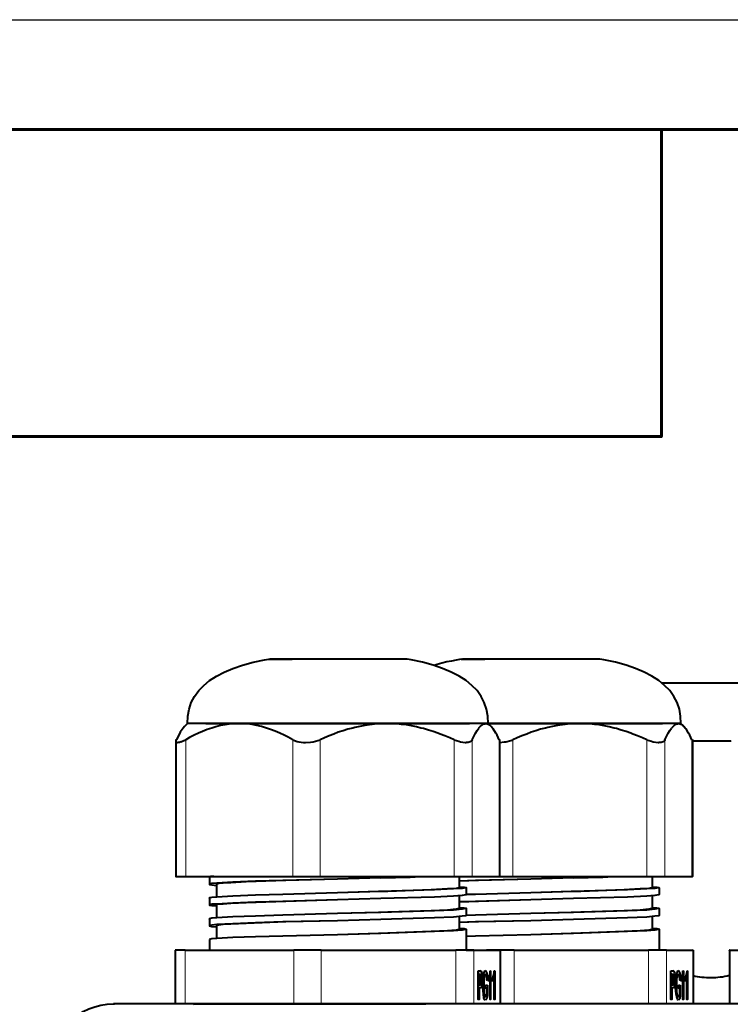
# Model space of a CAD drawing. Units: millimetres. Extents: x -558 to 2097, y -1023 to -726.
# Drawn here: x -23 to 9, y -771 to -726 of the extents above; entities that cross this region are included whole.
import ezdxf
from ezdxf.enums import TextEntityAlignment as Align

# ---------------------------------------------------------------- set-up
doc = ezdxf.new("R2010")
doc.units = ezdxf.units.MM
doc.styles.add('ПСП', font='isocpeur.ttf', dxfattribs={"width": 0.9, "oblique": 15})

# ---------------------------------------------------------------- blocks, each defined once
blk = doc.blocks.new('*U3')
at = {"color": 7}
blk.add_line((0, 297), (210, 297), dxfattribs=at)
at = {"lineweight": 60}
blk.add_line((20, 292), (205, 292), dxfattribs=at)
at = {"color": 7, "lineweight": 60}
blk.add_lwpolyline([(20, 278), (90, 278), (90, 292), (20, 292)], close=True, dxfattribs=at)
at = {"style": 'ПСП', "oblique": 15, "width": 0.9}
blk.add_attdef('А3', text='', height=3.5, rotation=180, dxfattribs=at).set_placement((55, 285), align=Align.MIDDLE_CENTER)

msp = doc.modelspace()

# ---------------------------------------------------------------- linework, layer by layer
at = {"color": 7, "linetype": 'Continuous', "lineweight": 40, "true_color": 0x000007}
for points in [[(-15.66, -758.462), (-15.645, -758.12), (-15.585, -757.807), (-15.481, -757.494), (-15.332, -757.226), (-15.139, -756.958), (-14.915, -756.72), (-14.647, -756.497), (-14.335, -756.303), (-13.977, -756.11), (-13.59, -755.946), (-13.143, -755.797), (-12.667, -755.663), (-12.146, -755.559), (-11.967, -755.529)], [(-11.967, -755.529), (-10.88, -755.529), (-10.88, -755.529)], [(-9.838, -755.529), (-11.908, -755.529), (-11.908, -755.529)], [(-7.768, -755.529), (-10.88, -755.529), (-10.88, -755.529)], [(-6.741, -755.529), (-9.838, -755.529), (-9.838, -755.529)], [(-5.698, -755.529), (-7.768, -755.529), (-7.768, -755.529)], [(-5.639, -755.529), (-6.741, -755.529), (-6.741, -755.529)], [(-1.946, -758.462), (-1.961, -758.12), (-2.02, -757.807), (-2.125, -757.494), (-2.274, -757.226), (-2.452, -756.958), (-2.691, -756.72), (-2.959, -756.497), (-3.271, -756.303), (-3.629, -756.11), (-4.031, -755.946), (-4.462, -755.797), (-4.939, -755.663), (-5.46, -755.559), (-5.639, -755.529)], [(-3.182, -755.529), (-3.405, -755.573), (-3.614, -755.618), (-3.837, -755.648), (-4.06, -755.707), (-4.269, -755.767), (-4.418, -755.812)], [(-3.182, -755.529), (-2.095, -755.529), (-2.095, -755.529)], [(-1.053, -755.529), (-3.122, -755.529), (-3.122, -755.529)], [(1.017, -755.529), (-2.095, -755.529), (-2.095, -755.529)], [(2.059, -755.529), (-1.053, -755.529), (-1.053, -755.529)], [(3.087, -755.529), (1.017, -755.529), (1.017, -755.529)], [(3.146, -755.529), (2.059, -755.529), (2.059, -755.529)], [(6.839, -758.462), (6.824, -758.12), (6.765, -757.807), (6.661, -757.494), (6.512, -757.226), (6.333, -756.958), (6.095, -756.72), (5.827, -756.497), (5.514, -756.303), (5.157, -756.11), (4.769, -755.946), (4.338, -755.797), (3.861, -755.663), (3.325, -755.559), (3.146, -755.529)], [(5.946, -756.601), (10.458, -756.601), (10.458, -756.601)], [(-15.853, -758.671), (-15.987, -758.849), (-16.002, -758.894)], [(-15.794, -758.596), (-15.853, -758.671), (-15.853, -758.671)], [(-15.66, -758.462), (-15.794, -758.596), (-15.794, -758.596)], [(-13.292, -758.462), (-15.66, -758.462), (-15.66, -758.462)], [(-14.543, -758.671), (-14.752, -758.73), (-14.975, -758.82), (-15.154, -758.894)], [(-14.811, -758.462), (-12.741, -758.462), (-12.741, -758.462)], [(-13.933, -758.522), (-14.156, -758.552), (-14.364, -758.611), (-14.543, -758.671)], [(-13.292, -758.462), (-13.531, -758.477), (-13.754, -758.492), (-13.933, -758.522)], [(-6.562, -758.462), (-13.292, -758.462), (-13.292, -758.462)], [(-12.056, -758.671), (-12.28, -758.596), (-12.488, -758.552), (-12.712, -758.507), (-12.935, -758.477), (-13.158, -758.462), (-13.292, -758.462)], [(-12.741, -758.462), (-2.795, -758.462), (-2.795, -758.462)], [(-11.446, -758.894), (-11.654, -758.805), (-11.863, -758.73), (-12.056, -758.671)], [(-8.125, -758.671), (-8.349, -758.715), (-8.557, -758.79), (-8.781, -758.849), (-8.989, -758.939), (-9.198, -759.013), (-9.406, -759.102), (-9.614, -759.192), (-9.614, -759.177)], [(-7.351, -758.522), (-7.574, -758.552), (-7.798, -758.596), (-8.021, -758.641), (-8.125, -758.671)], [(-6.562, -758.462), (-6.785, -758.462), (-7.009, -758.477), (-7.232, -758.507), (-7.351, -758.522)], [(-2.065, -758.462), (-6.562, -758.462), (-6.562, -758.462)], [(-5.013, -758.671), (-5.222, -758.611), (-5.445, -758.566), (-5.669, -758.522), (-5.892, -758.507), (-6.115, -758.477), (-6.339, -758.462), (-6.562, -758.462)], [(-4.239, -758.894), (-4.462, -758.82), (-4.671, -758.76), (-4.894, -758.686), (-5.013, -758.671)], [(-2.676, -759.192), (-2.527, -758.894), (-2.452, -758.775), (-2.378, -758.671)], [(-1.946, -758.462), (-2.065, -758.462), (-2.065, -758.462)], [(-2.065, -758.462), (-2.006, -758.477), (-1.946, -758.492), (-1.886, -758.522), (-1.812, -758.596)], [(-1.946, -758.462), (-1.812, -758.596), (-1.812, -758.596)], [(2.223, -758.462), (-1.946, -758.462), (-1.946, -758.462)], [(-1.946, -758.462), (5.99, -758.462), (5.99, -758.462)], [(-1.752, -758.671), (-1.812, -758.596), (-1.812, -758.596)], [(-1.604, -758.894), (-1.723, -758.7), (-1.752, -758.671)], [(0.66, -758.671), (0.436, -758.715), (0.228, -758.79), (0.005, -758.849), (-0.189, -758.939), (-0.412, -759.013), (-0.621, -759.102), (-0.829, -759.192), (-0.829, -759.177)], [(1.434, -758.522), (1.211, -758.552), (0.987, -758.596), (0.764, -758.641), (0.66, -758.671)], [(2.223, -758.462), (2, -758.462), (1.777, -758.477), (1.553, -758.507), (1.434, -758.522)], [(6.72, -758.462), (2.223, -758.462), (2.223, -758.462)], [(3.787, -758.671), (3.563, -758.611), (3.34, -758.566), (3.117, -758.522), (2.908, -758.507), (2.67, -758.477), (2.447, -758.462), (2.223, -758.462)], [(4.546, -758.894), (4.338, -758.82), (4.114, -758.76), (3.906, -758.686), (3.787, -758.671)], [(6.11, -759.192), (6.259, -758.894), (6.333, -758.775), (6.407, -758.671)], [(6.839, -758.462), (6.72, -758.462), (6.72, -758.462)], [(6.72, -758.462), (6.78, -758.477), (6.839, -758.492), (6.914, -758.522), (6.973, -758.596)], [(6.839, -758.462), (6.973, -758.596), (6.973, -758.596)], [(7.033, -758.671), (6.973, -758.596), (6.973, -758.596)], [(7.182, -758.894), (7.077, -758.7), (7.033, -758.671)], [(-16.002, -758.894), (-16.107, -759.088), (-16.151, -759.192)], [(-15.958, -759.296), (-15.749, -759.192), (-15.734, -759.192)], [(-15.154, -758.894), (-15.347, -758.983), (-15.556, -759.088), (-15.734, -759.192)], [(-10.85, -759.192), (-11.059, -759.073), (-11.252, -758.983), (-11.446, -758.894)], [(-10.85, -759.192), (-10.657, -759.281), (-10.582, -759.296)], [(-9.927, -759.296), (-9.719, -759.236), (-9.614, -759.192)], [(-3.495, -759.192), (-3.703, -759.102), (-3.926, -759.013), (-4.135, -758.939), (-4.239, -758.894)], [(-3.495, -759.192), (-3.286, -759.266), (-3.212, -759.296)], [(-1.455, -759.192), (-1.544, -758.983), (-1.604, -758.894)], [(-1.142, -759.296), (-0.919, -759.236), (-0.829, -759.192)], [(5.276, -759.192), (5.082, -759.102), (4.859, -759.013), (4.65, -758.939), (4.546, -758.894)], [(5.276, -759.192), (5.499, -759.266), (5.574, -759.296)], [(7.331, -759.192), (7.241, -758.983), (7.182, -758.894)], [(7.36, -759.251), (9.117, -759.251), (9.117, -759.251)], [(-16.181, -759.281), (-16.166, -759.296), (-16.166, -759.296)], [(-16.181, -759.281), (-16.181, -765.431), (-16.181, -765.431)], [(-16.166, -759.296), (-16.166, -759.311), (-16.151, -759.326), (-16.121, -759.326), (-16.107, -759.326)], [(-10.582, -759.296), (-10.359, -759.326), (-10.27, -759.326)], [(-10.27, -759.326), (-10.046, -759.311), (-9.927, -759.296)], [(-3.212, -759.296), (-3.003, -759.326), (-2.959, -759.326)], [(-1.425, -759.281), (-1.425, -765.431), (-1.425, -765.431)], [(-1.425, -759.326), (-1.201, -759.296), (-1.142, -759.296)], [(5.574, -759.296), (5.797, -759.326), (5.827, -759.326)], [(7.36, -759.281), (7.36, -765.431), (7.36, -765.431)], [(-16.181, -765.431), (-15.734, -765.431), (-15.734, -765.431)], [(-15.734, -765.431), (-10.85, -765.431), (-10.85, -765.431)], [(-14.454, -765.431), (-14.588, -765.431), (-14.632, -765.446), (-14.647, -765.461), (-14.647, -765.446), (-14.647, -765.461), (-14.647, -765.461)], [(-14.647, -765.461), (-14.647, -765.773), (-14.647, -765.773)], [(-8.81, -765.55), (-11.312, -765.609), (-11.312, -765.609)], [(-8.81, -765.55), (-11.178, -765.609), (-11.178, -765.609)], [(-10.85, -765.431), (-9.614, -765.431), (-9.614, -765.431)], [(-9.614, -765.431), (-3.495, -765.431), (-3.495, -765.431)], [(-6.845, -765.49), (-8.81, -765.55), (-8.81, -765.55)], [(-6.845, -765.49), (-6.622, -765.475), (-6.398, -765.475), (-6.175, -765.475), (-5.951, -765.461), (-5.728, -765.461), (-5.505, -765.461), (-5.281, -765.446), (-5.043, -765.431), (-4.82, -765.431), (-4.641, -765.431)], [(-3.495, -765.431), (-2.676, -765.431), (-2.676, -765.431)], [(-3.271, -765.431), (-3.271, -765.937), (-3.271, -765.937)], [(-2.676, -765.431), (-1.455, -765.431), (-1.455, -765.431)], [(-0.01, -765.55), (-2.527, -765.609), (-2.527, -765.609)], [(-0.01, -765.55), (-2.393, -765.609), (-2.393, -765.609)], [(-1.455, -765.431), (-1.425, -765.431), (-1.425, -765.431)], [(-1.425, -765.431), (-0.829, -765.431), (-0.829, -765.431)], [(-0.829, -765.431), (5.276, -765.431), (5.276, -765.431)], [(1.94, -765.49), (-0.01, -765.55), (-0.01, -765.55)], [(1.94, -765.49), (2.164, -765.475), (2.387, -765.475), (2.61, -765.475), (2.834, -765.461), (3.057, -765.461), (3.28, -765.461), (3.504, -765.446), (3.742, -765.431), (3.965, -765.431), (4.144, -765.431)], [(5.276, -765.431), (6.11, -765.431), (6.11, -765.431)], [(5.529, -765.431), (5.529, -765.937), (5.529, -765.937)], [(6.11, -765.431), (7.331, -765.431), (7.331, -765.431)], [(7.331, -765.431), (7.36, -765.431), (7.36, -765.431)], [(-14.32, -765.729), (-14.543, -765.743), (-14.647, -765.773), (-14.647, -765.773), (-14.647, -765.773), (-14.647, -765.773), (-14.647, -765.773)], [(-14.647, -765.773), (-14.647, -765.773), (-14.647, -765.773), (-14.647, -765.788), (-14.647, -765.788), (-14.543, -765.803), (-14.335, -765.833)], [(-14.022, -765.729), (-14.23, -765.743), (-14.32, -765.773), (-14.335, -765.773), (-14.335, -765.773), (-14.335, -765.773), (-14.335, -765.773)], [(-14.335, -765.773), (-14.335, -766.369), (-14.335, -766.369)], [(-11.312, -765.609), (-12.548, -765.639), (-13.59, -765.684), (-14.32, -765.729)], [(-11.178, -765.609), (-12.98, -765.669), (-13.679, -765.714), (-14.022, -765.729)], [(-3.807, -765.997), (-4.552, -766.041), (-6.517, -766.116), (-6.949, -766.116)], [(-3.524, -765.997), (-4.388, -766.041), (-6.845, -766.116)], [(-3.271, -765.937), (-3.271, -765.937), (-3.271, -765.937), (-3.271, -765.937), (-3.286, -765.952), (-3.405, -765.982), (-3.807, -765.997)], [(-2.959, -765.937), (-2.959, -765.937), (-2.959, -765.937), (-2.959, -765.952), (-2.973, -765.952), (-3.137, -765.982), (-3.524, -765.997)], [(-2.527, -765.609), (-3.271, -765.639), (-3.271, -765.639)], [(-2.393, -765.609), (-3.271, -765.639), (-3.271, -765.639)], [(-3.271, -765.892), (-3.048, -765.907), (-2.959, -765.937), (-2.959, -765.937), (-2.959, -765.922), (-2.959, -765.922), (-2.959, -765.937)], [(-2.959, -765.937), (-2.959, -766.25), (-2.959, -766.25)], [(4.978, -765.997), (4.248, -766.041), (2.268, -766.116), (1.836, -766.116)], [(5.276, -765.997), (4.397, -766.041), (1.94, -766.116)], [(5.529, -765.937), (5.514, -765.937), (5.514, -765.937), (5.514, -765.937), (5.499, -765.952), (5.38, -765.982), (4.978, -765.997)], [(5.842, -765.937), (5.827, -765.937), (5.827, -765.937), (5.827, -765.952), (5.812, -765.952), (5.648, -765.982), (5.276, -765.997)], [(5.529, -765.892), (5.737, -765.907), (5.827, -765.937), (5.827, -765.922), (5.842, -765.937), (5.827, -765.922), (5.842, -765.937)], [(5.842, -765.937), (5.842, -766.25), (5.842, -766.25)], [(-14.32, -766.369), (-14.543, -766.384), (-14.647, -766.399), (-14.647, -766.414), (-14.647, -766.399), (-14.647, -766.399), (-14.647, -766.399)], [(-14.647, -766.414), (-14.647, -766.726), (-14.647, -766.726)], [(-11.312, -766.25), (-12.548, -766.28), (-13.59, -766.324), (-14.32, -766.369)], [(-8.81, -766.175), (-11.312, -766.25), (-11.312, -766.25)], [(-6.845, -766.116), (-8.81, -766.175), (-8.81, -766.175)], [(-6.949, -766.116), (-8.81, -766.175), (-8.81, -766.175)], [(-6.845, -766.428), (-8.81, -766.488), (-8.81, -766.488)], [(-3.524, -766.324), (-4.388, -766.369), (-6.845, -766.428)], [(-2.959, -766.25), (-2.959, -766.25), (-2.959, -766.25), (-2.959, -766.265), (-2.973, -766.265), (-3.137, -766.294), (-3.524, -766.324)], [(-3.271, -766.294), (-3.271, -766.89), (-3.271, -766.89)], [(-2.527, -766.25), (-2.959, -766.25), (-2.959, -766.25)], [(-0.01, -766.175), (-2.527, -766.25), (-2.527, -766.25)], [(1.94, -766.116), (-0.01, -766.175), (-0.01, -766.175)], [(1.836, -766.116), (-0.01, -766.175), (-0.01, -766.175)], [(1.94, -766.428), (-0.01, -766.488), (-0.01, -766.488)], [(5.276, -766.324), (4.397, -766.369), (1.94, -766.428)], [(5.842, -766.25), (5.827, -766.25), (5.827, -766.25), (5.827, -766.265), (5.812, -766.265), (5.648, -766.294), (5.276, -766.324)], [(5.529, -766.294), (5.529, -766.89), (5.529, -766.89)], [(-14.32, -766.682), (-14.543, -766.696), (-14.647, -766.711), (-14.647, -766.726), (-14.647, -766.726), (-14.647, -766.726), (-14.647, -766.726)], [(-14.647, -766.726), (-14.647, -766.726), (-14.647, -766.726), (-14.647, -766.726), (-14.647, -766.741), (-14.543, -766.756), (-14.335, -766.771)], [(-14.022, -766.682), (-14.23, -766.696), (-14.32, -766.711), (-14.335, -766.726), (-14.335, -766.726), (-14.335, -766.726), (-14.335, -766.726)], [(-14.335, -766.726), (-14.335, -767.307), (-14.335, -767.307)], [(-11.312, -766.562), (-12.548, -766.592), (-13.59, -766.637), (-14.32, -766.682)], [(-11.178, -766.562), (-12.98, -766.622), (-13.679, -766.652), (-14.022, -766.682)], [(-8.81, -766.488), (-11.312, -766.562), (-11.312, -766.562)], [(-8.81, -766.488), (-11.178, -766.562), (-11.178, -766.562)], [(-3.271, -766.89), (-3.271, -766.875), (-3.271, -766.875), (-3.271, -766.89), (-3.286, -766.89), (-3.405, -766.92), (-3.807, -766.964)], [(-2.959, -766.89), (-2.959, -766.875), (-2.959, -766.89), (-2.959, -766.89), (-2.973, -766.89), (-3.137, -766.92), (-3.524, -766.964)], [(-2.527, -766.562), (-3.271, -766.577), (-3.271, -766.577)], [(-2.393, -766.562), (-3.271, -766.592), (-3.271, -766.592)], [(-3.271, -766.845), (-3.048, -766.86), (-2.959, -766.875), (-2.959, -766.875), (-2.959, -766.89), (-2.959, -766.875), (-2.959, -766.875)], [(-2.959, -766.89), (-2.959, -767.203), (-2.959, -767.203)], [(-0.01, -766.488), (-2.527, -766.562), (-2.527, -766.562)], [(-0.01, -766.488), (-2.393, -766.562), (-2.393, -766.562)], [(5.529, -766.89), (5.514, -766.875), (5.514, -766.875), (5.514, -766.89), (5.499, -766.89), (5.38, -766.92), (4.978, -766.964)], [(5.842, -766.89), (5.827, -766.875), (5.842, -766.89), (5.827, -766.89), (5.812, -766.89), (5.648, -766.92), (5.276, -766.964)], [(5.529, -766.845), (5.737, -766.86), (5.827, -766.875), (5.827, -766.875), (5.842, -766.89), (5.827, -766.875), (5.827, -766.875)], [(5.842, -766.89), (5.842, -767.203), (5.842, -767.203)], [(-14.32, -767.307), (-14.543, -767.322), (-14.647, -767.352), (-14.647, -767.352), (-14.647, -767.352), (-14.647, -767.367), (-14.647, -767.352)], [(-11.312, -767.188), (-12.548, -767.232), (-13.59, -767.262), (-14.32, -767.307)], [(-8.81, -767.113), (-11.312, -767.188), (-11.312, -767.188)], [(-6.845, -767.069), (-8.81, -767.113), (-8.81, -767.113)], [(-6.949, -767.069), (-8.81, -767.113), (-8.81, -767.113)], [(-3.807, -766.964), (-4.552, -766.994), (-6.517, -767.054), (-6.949, -767.069)], [(-3.524, -766.964), (-4.388, -766.994), (-6.845, -767.069)], [(-3.524, -767.277), (-4.388, -767.307), (-6.845, -767.381)], [(-2.959, -767.203), (-2.959, -767.203), (-2.959, -767.203), (-2.959, -767.203), (-2.973, -767.218), (-3.137, -767.232), (-3.524, -767.277)], [(-3.271, -767.262), (-3.271, -767.828), (-3.271, -767.828)], [(-2.527, -767.188), (-2.959, -767.203), (-2.959, -767.203)], [(-0.01, -767.113), (-2.527, -767.188), (-2.527, -767.188)], [(1.94, -767.069), (-0.01, -767.113), (-0.01, -767.113)], [(1.836, -767.069), (-0.01, -767.113), (-0.01, -767.113)], [(4.978, -766.964), (4.248, -766.994), (2.268, -767.054), (1.836, -767.069)], [(5.276, -766.964), (4.397, -766.994), (1.94, -767.069)], [(5.276, -767.277), (4.397, -767.307), (1.94, -767.381)], [(5.842, -767.203), (5.827, -767.203), (5.842, -767.203), (5.827, -767.203), (5.812, -767.218), (5.648, -767.232), (5.276, -767.277)], [(5.529, -767.262), (5.529, -767.828), (5.529, -767.828)], [(-14.647, -767.367), (-14.647, -767.679), (-14.647, -767.679)], [(-14.32, -767.62), (-14.543, -767.649), (-14.647, -767.664), (-14.647, -767.664), (-14.647, -767.664), (-14.647, -767.679), (-14.647, -767.679)], [(-14.647, -767.679), (-14.647, -767.679), (-14.647, -767.679), (-14.647, -767.679), (-14.647, -767.679), (-14.543, -767.709), (-14.335, -767.724)], [(-14.022, -767.62), (-14.23, -767.649), (-14.32, -767.664), (-14.335, -767.664), (-14.335, -767.664), (-14.335, -767.679), (-14.335, -767.679)], [(-14.335, -767.679), (-14.335, -768.26), (-14.335, -768.26)], [(-11.312, -767.501), (-12.548, -767.545), (-13.59, -767.59), (-14.32, -767.62)], [(-11.178, -767.501), (-12.98, -767.575), (-13.679, -767.605), (-14.022, -767.62)], [(-8.81, -767.441), (-11.312, -767.501), (-11.312, -767.501)], [(-8.81, -767.441), (-11.178, -767.501), (-11.178, -767.501)], [(-6.845, -767.381), (-8.81, -767.441), (-8.81, -767.441)], [(-2.527, -767.501), (-3.271, -767.53), (-3.271, -767.53)], [(-2.393, -767.501), (-3.271, -767.53), (-3.271, -767.53)], [(-3.271, -767.783), (-3.048, -767.798), (-2.959, -767.828), (-2.959, -767.828), (-2.959, -767.828), (-2.959, -767.828), (-2.959, -767.828)], [(-0.01, -767.441), (-2.527, -767.501), (-2.527, -767.501)], [(-0.01, -767.441), (-2.393, -767.501), (-2.393, -767.501)], [(1.94, -767.381), (-0.01, -767.441), (-0.01, -767.441)], [(5.529, -767.783), (5.737, -767.798), (5.827, -767.828), (5.827, -767.828), (5.842, -767.828), (5.827, -767.828), (5.827, -767.828)], [(-11.312, -768.141), (-12.548, -768.171), (-13.59, -768.215), (-14.32, -768.26)], [(-8.81, -768.081), (-11.312, -768.141), (-11.312, -768.141)], [(-6.845, -768.022), (-8.81, -768.081), (-8.81, -768.081)], [(-6.949, -768.022), (-8.81, -768.081), (-8.81, -768.081)], [(-3.807, -767.903), (-4.552, -767.932), (-6.517, -768.007), (-6.949, -768.022)], [(-3.524, -767.903), (-4.388, -767.932), (-6.845, -768.022)], [(-3.271, -767.828), (-3.271, -767.843), (-3.271, -767.828), (-3.271, -767.843), (-3.286, -767.843), (-3.405, -767.873), (-3.807, -767.903)], [(-2.959, -767.828), (-2.959, -767.843), (-2.959, -767.828), (-2.959, -767.843), (-2.973, -767.843), (-3.137, -767.873), (-3.524, -767.903)], [(-2.959, -767.828), (-2.959, -768.781), (-2.959, -768.781)], [(-2.527, -768.141), (-2.959, -768.156), (-2.959, -768.156)], [(-0.01, -768.081), (-2.527, -768.141), (-2.527, -768.141)], [(1.94, -768.022), (-0.01, -768.081), (-0.01, -768.081)], [(1.836, -768.022), (-0.01, -768.081), (-0.01, -768.081)], [(4.978, -767.903), (4.248, -767.932), (2.268, -768.007), (1.836, -768.022)], [(5.276, -767.903), (4.397, -767.932), (1.94, -768.022)], [(5.529, -767.828), (5.529, -767.843), (5.514, -767.828), (5.514, -767.843), (5.499, -767.843), (5.38, -767.873), (4.978, -767.903)], [(5.842, -767.828), (5.842, -767.843), (5.827, -767.828), (5.827, -767.843), (5.812, -767.843), (5.648, -767.873), (5.276, -767.903)], [(5.842, -767.828), (5.842, -768.781), (5.842, -768.781)], [(-14.32, -768.26), (-14.543, -768.275), (-14.647, -768.305), (-14.647, -768.305), (-14.647, -768.305), (-14.647, -768.305), (-14.647, -768.305)], [(-14.647, -768.305), (-14.647, -768.781), (-14.647, -768.781)], [(-15.764, -768.781), (-16.211, -768.781), (-16.211, -768.781)], [(-16.211, -768.781), (-16.211, -771.238), (-16.211, -771.238)], [(-15.764, -768.781), (-10.806, -768.781), (-10.806, -768.781)], [(-9.555, -768.781), (-10.806, -768.781), (-10.806, -768.781)], [(-9.555, -768.781), (-3.42, -768.781), (-3.42, -768.781)], [(-2.601, -768.781), (-3.42, -768.781), (-3.42, -768.781)], [(-2.959, -768.781), (-2.02, -768.781), (-2.02, -768.781)], [(-2.601, -768.781), (-1.41, -768.781), (-1.41, -768.781)], [(-0.77, -768.781), (-2.02, -768.781), (-2.02, -768.781)], [(-1.395, -768.781), (-1.41, -768.781), (-1.41, -768.781)], [(-1.395, -768.781), (-1.395, -771.238), (-1.395, -771.238)], [(-0.77, -768.781), (5.365, -768.781), (5.365, -768.781)], [(6.184, -768.781), (5.365, -768.781), (5.365, -768.781)], [(6.184, -768.781), (7.375, -768.781), (7.375, -768.781)], [(7.39, -768.781), (7.375, -768.781), (7.375, -768.781)], [(7.39, -768.781), (7.39, -771.238), (7.39, -771.238)], [(9.058, -768.781), (9.043, -768.781), (9.043, -768.781)], [(9.058, -768.781), (10.175, -768.781), (10.175, -768.781)], [(9.058, -768.781), (9.058, -771.238), (9.058, -771.238)], [(-2.408, -771.029), (-2.408, -769.734), (-2.408, -769.734)], [(-2.408, -769.734), (-2.318, -769.734), (-2.318, -769.734)], [(-2.408, -769.749), (-2.274, -769.749), (-2.274, -769.749)], [(-2.408, -769.838), (-2.393, -769.898), (-2.393, -769.898)], [(-2.408, -769.898), (-2.363, -769.898), (-2.363, -769.898)], [(-2.318, -769.898), (-2.363, -769.898), (-2.363, -769.898)], [(-2.363, -769.898), (-2.363, -770.359), (-2.363, -770.359)], [(-2.274, -769.749), (-2.318, -769.734), (-2.318, -769.734)], [(-2.288, -769.898), (-2.318, -769.898), (-2.318, -769.898)], [(-2.259, -770.121), (-2.259, -769.987), (-2.288, -769.898)], [(-2.274, -769.749), (-2.244, -769.838), (-2.229, -770.002), (-2.229, -770.121)], [(-2.199, -770.404), (-2.169, -769.972), (-2.14, -769.808), (-2.11, -769.764), (-2.095, -769.734), (-2.08, -769.719)], [(-2.08, -769.883), (-2.11, -769.913), (-2.14, -770.032), (-2.154, -770.121)], [(-2.154, -769.883), (-2.08, -769.883), (-2.08, -769.883)], [(-2.08, -769.719), (-2.05, -769.734), (-2.02, -769.779), (-1.991, -769.943), (-1.976, -770.106)], [(-2.006, -770.151), (-2.02, -769.972), (-2.035, -769.913), (-2.08, -769.883)], [(-1.916, -770.062), (-1.857, -769.853), (-1.857, -769.734)], [(-1.916, -770.211), (-1.857, -770.032), (-1.857, -770.032)], [(-1.901, -770.032), (-1.857, -770.032), (-1.857, -770.032)], [(-1.857, -769.734), (-1.842, -769.734), (-1.842, -769.734)], [(-1.857, -771.029), (-1.857, -770.032), (-1.857, -770.032)], [(-1.842, -769.734), (-1.842, -771.029), (-1.842, -771.029)], [(-1.738, -770.062), (-1.678, -769.853), (-1.678, -769.734)], [(-1.738, -770.211), (-1.678, -770.032), (-1.678, -770.032)], [(-1.723, -770.032), (-1.678, -770.032), (-1.678, -770.032)], [(-1.678, -769.734), (-1.648, -769.734), (-1.648, -769.734)], [(-1.678, -771.029), (-1.678, -770.032), (-1.678, -770.032)], [(-1.648, -769.734), (-1.648, -771.029), (-1.648, -771.029)], [(6.378, -771.029), (6.378, -769.734), (6.378, -769.734)], [(6.378, -769.734), (6.482, -769.734), (6.482, -769.734)], [(6.378, -769.734), (6.482, -769.734), (6.482, -769.734)], [(6.378, -769.838), (6.393, -769.898), (6.393, -769.898)], [(6.378, -769.898), (6.422, -769.898), (6.422, -769.898)], [(6.482, -769.898), (6.422, -769.898), (6.422, -769.898)], [(6.422, -769.898), (6.422, -770.359), (6.422, -770.359)], [(6.512, -769.749), (6.482, -769.734), (6.482, -769.734)], [(6.497, -769.898), (6.482, -769.898), (6.482, -769.898)], [(6.527, -770.121), (6.527, -769.987), (6.497, -769.898)], [(6.512, -769.749), (6.541, -769.838), (6.571, -770.002), (6.571, -770.121)], [(6.586, -770.404), (6.616, -769.972), (6.646, -769.808), (6.675, -769.764), (6.69, -769.734), (6.705, -769.719)], [(6.705, -769.883), (6.675, -769.913), (6.646, -770.032), (6.631, -770.121)], [(6.631, -769.883), (6.705, -769.883), (6.705, -769.883)], [(6.705, -769.719), (6.735, -769.734), (6.765, -769.779), (6.795, -769.943), (6.809, -770.106)], [(6.78, -770.151), (6.765, -769.972), (6.75, -769.913), (6.705, -769.883)], [(6.869, -770.062), (6.929, -769.853), (6.929, -769.734)], [(6.869, -770.211), (6.929, -770.032), (6.929, -770.032)], [(6.884, -770.032), (6.929, -770.032), (6.929, -770.032)], [(6.929, -769.734), (6.958, -769.734), (6.958, -769.734)], [(6.929, -771.029), (6.929, -770.032), (6.929, -770.032)], [(6.958, -769.734), (6.958, -771.029), (6.958, -771.029)], [(7.048, -770.062), (7.107, -769.853), (7.122, -769.734)], [(7.048, -770.211), (7.107, -770.032), (7.107, -770.032)], [(7.063, -770.032), (7.107, -770.032), (7.107, -770.032)], [(7.107, -771.029), (7.107, -770.032), (7.107, -770.032)], [(7.122, -769.734), (7.137, -769.734), (7.137, -769.734)], [(7.137, -769.734), (7.137, -771.029), (7.137, -771.029)], [(-2.393, -770.359), (-2.408, -770.404), (-2.408, -770.404)], [(-2.408, -770.359), (-2.363, -770.359), (-2.363, -770.359)], [(-2.363, -770.359), (-2.303, -770.359), (-2.303, -770.359)], [(-2.229, -770.121), (-2.244, -770.359), (-2.244, -770.449), (-2.274, -770.493), (-2.303, -770.508)], [(-2.303, -770.359), (-2.274, -770.33), (-2.259, -770.24), (-2.259, -770.121)], [(-2.259, -770.121), (-2.229, -770.121), (-2.229, -770.121)], [(-2.199, -770.389), (-2.154, -770.389), (-2.154, -770.389)], [(-2.065, -771.059), (-2.11, -771.029), (-2.14, -770.97), (-2.169, -770.776), (-2.199, -770.508), (-2.199, -770.404)], [(-2.184, -770.121), (-2.154, -770.121), (-2.154, -770.121)], [(-2.154, -770.121), (-2.154, -770.359), (-2.154, -770.389)], [(-2.154, -770.389), (-2.154, -770.672), (-2.14, -770.776), (-2.11, -770.851), (-2.095, -770.895), (-2.08, -770.91)], [(-2.065, -770.523), (-2.065, -770.374), (-2.065, -770.374)], [(-2.065, -770.374), (-1.976, -770.374), (-1.976, -770.374)], [(-1.976, -770.106), (-2.006, -770.151), (-2.006, -770.151)], [(-1.976, -770.106), (-2.006, -770.151), (-2.006, -770.151)], [(-1.976, -770.374), (-1.976, -770.851), (-1.976, -770.851)], [(-1.916, -770.211), (-1.916, -770.062), (-1.916, -770.062)], [(-1.738, -770.211), (-1.738, -770.062), (-1.738, -770.062)], [(6.393, -770.359), (6.378, -770.404), (6.378, -770.404)], [(6.378, -770.359), (6.422, -770.359), (6.422, -770.359)], [(6.422, -770.359), (6.482, -770.359), (6.482, -770.359)], [(6.571, -770.121), (6.541, -770.359), (6.541, -770.449), (6.512, -770.493), (6.482, -770.508)], [(6.482, -770.359), (6.512, -770.33), (6.527, -770.24), (6.527, -770.121)], [(6.527, -770.121), (6.571, -770.121), (6.571, -770.121)], [(6.586, -770.389), (6.631, -770.389), (6.631, -770.389)], [(6.72, -771.059), (6.675, -771.029), (6.661, -770.97), (6.616, -770.776), (6.586, -770.508), (6.586, -770.404)], [(6.601, -770.121), (6.631, -770.121), (6.631, -770.121)], [(6.631, -770.121), (6.631, -770.359), (6.631, -770.389)], [(6.631, -770.389), (6.631, -770.672), (6.646, -770.776), (6.661, -770.851), (6.69, -770.895), (6.705, -770.91)], [(6.72, -770.523), (6.72, -770.374), (6.72, -770.374)], [(6.72, -770.374), (6.809, -770.374), (6.809, -770.374)], [(6.809, -770.106), (6.78, -770.151), (6.78, -770.151)], [(6.809, -770.106), (6.78, -770.151), (6.78, -770.151)], [(6.809, -770.374), (6.809, -770.851), (6.809, -770.851)], [(6.869, -770.211), (6.869, -770.062), (6.869, -770.062)], [(7.048, -770.211), (7.048, -770.062), (7.048, -770.062)], [(-2.408, -770.508), (-2.363, -770.508), (-2.363, -770.508)], [(-2.303, -770.508), (-2.363, -770.508), (-2.363, -770.508)], [(-2.363, -770.508), (-2.363, -771.029), (-2.363, -771.029)], [(-2.14, -770.91), (-2.154, -770.925), (-2.154, -770.925)], [(-2.154, -770.91), (-2.08, -770.91), (-2.08, -770.91)], [(-2.08, -770.91), (-2.035, -770.881), (-2.02, -770.791), (-2.006, -770.761)], [(-2.006, -770.523), (-2.065, -770.523), (-2.065, -770.523)], [(-1.976, -770.851), (-2.006, -770.985), (-2.035, -771.029), (-2.065, -771.059)], [(-2.035, -770.851), (-1.976, -770.851), (-1.976, -770.851)], [(-2.006, -770.761), (-2.006, -770.523), (-2.006, -770.523)], [(6.378, -770.508), (6.422, -770.508), (6.422, -770.508)], [(6.482, -770.508), (6.422, -770.508), (6.422, -770.508)], [(6.422, -770.508), (6.422, -771.029), (6.422, -771.029)], [(6.646, -770.91), (6.631, -770.925), (6.631, -770.925)], [(6.631, -770.91), (6.705, -770.91), (6.705, -770.91)], [(6.705, -770.91), (6.75, -770.881), (6.78, -770.791), (6.78, -770.761)], [(6.78, -770.523), (6.72, -770.523), (6.72, -770.523)], [(6.809, -770.851), (6.78, -770.985), (6.75, -771.029), (6.72, -771.059)], [(6.75, -770.851), (6.809, -770.851), (6.809, -770.851)], [(6.78, -770.761), (6.78, -770.523), (6.78, -770.523)], [(35.428, -771.238), (-19.025, -771.238), (-19.025, -771.238)], [(9.162, -771.238), (8.939, -771.238), (8.715, -771.238), (8.492, -771.238), (8.269, -771.238), (8.045, -771.238), (7.822, -771.238), (7.599, -771.238), (7.36, -771.238), (7.137, -771.238), (6.914, -771.238), (6.69, -771.238), (6.467, -771.238), (6.244, -771.238), (6.02, -771.238), (5.797, -771.238), (5.559, -771.238), (5.335, -771.238), (5.112, -771.238), (4.889, -771.238), (4.665, -771.238), (4.442, -771.238), (4.219, -771.238), (3.995, -771.238), (3.772, -771.238), (3.534, -771.238), (3.31, -771.238), (3.087, -771.238), (2.864, -771.238), (2.64, -771.238), (2.417, -771.238), (2.193, -771.238), (1.97, -771.238), (1.732, -771.238), (1.509, -771.238), (1.285, -771.238), (1.062, -771.238), (0.838, -771.238), (0.615, -771.238), (0.392, -771.238), (0.168, -771.238), (-0.07, -771.238), (-0.293, -771.238), (-0.517, -771.238), (-0.74, -771.238), (-0.963, -771.238), (-1.187, -771.238), (-1.41, -771.238), (-1.633, -771.238), (-1.857, -771.238), (-2.095, -771.238), (-2.318, -771.238), (-2.542, -771.238), (-2.765, -771.238), (-2.988, -771.238), (-3.212, -771.238), (-3.435, -771.238), (-3.658, -771.238), (-3.882, -771.238), (-4.12, -771.238), (-4.343, -771.238), (-4.567, -771.238), (-4.79, -771.253), (-5.013, -771.253), (-5.237, -771.253), (-5.46, -771.253), (-5.683, -771.253), (-5.907, -771.253), (-6.145, -771.253), (-6.368, -771.253), (-6.592, -771.253), (-6.815, -771.253), (-7.038, -771.253), (-7.262, -771.253), (-7.485, -771.253), (-7.709, -771.253), (-7.947, -771.253), (-8.17, -771.253), (-8.393, -771.253), (-8.617, -771.253), (-8.84, -771.253), (-9.064, -771.253), (-9.287, -771.253), (-9.51, -771.253), (-9.748, -771.253), (-9.972, -771.253), (-10.195, -771.253), (-10.419, -771.253), (-10.642, -771.253), (-10.865, -771.253), (-11.089, -771.253), (-11.312, -771.253), (-11.535, -771.253), (-11.774, -771.253), (-11.997, -771.253), (-12.22, -771.253), (-12.444, -771.253), (-12.667, -771.253), (-12.89, -771.253), (-13.114, -771.253), (-13.337, -771.253), (-13.575, -771.253), (-13.799, -771.253), (-14.022, -771.253), (-14.245, -771.253), (-14.469, -771.253), (-14.692, -771.253), (-14.915, -771.253), (-15.139, -771.253), (-15.377, -771.268)], [(-2.363, -771.029), (-2.408, -771.029), (-2.408, -771.029)], [(-1.842, -771.029), (-1.857, -771.029), (-1.857, -771.029)], [(-1.648, -771.029), (-1.678, -771.029), (-1.678, -771.029)], [(6.422, -771.029), (6.378, -771.029), (6.378, -771.029)], [(6.958, -771.029), (6.929, -771.029), (6.929, -771.029)], [(7.137, -771.029), (7.107, -771.029), (7.107, -771.029)]]:
    msp.add_lwpolyline(points, dxfattribs=at)
at = {"color": 7, "linetype": 'Continuous', "lineweight": 9, "true_color": 0x000007}
for points in [[(-15.734, -759.192), (-15.734, -765.431), (-15.734, -765.431)], [(-10.85, -765.431), (-10.85, -759.192), (-10.85, -759.192)], [(-9.614, -759.192), (-9.614, -765.431), (-9.614, -765.431)], [(-3.495, -765.431), (-3.495, -759.192), (-3.495, -759.192)], [(-2.676, -759.192), (-2.676, -765.431), (-2.676, -765.431)], [(-1.455, -765.431), (-1.455, -759.192), (-1.455, -759.192)], [(-0.829, -759.192), (-0.829, -765.431), (-0.829, -765.431)], [(5.276, -765.431), (5.276, -759.192), (5.276, -759.192)], [(6.11, -759.192), (6.11, -765.431), (6.11, -765.431)], [(7.331, -765.431), (7.331, -759.192), (7.331, -759.192)], [(-15.764, -768.781), (-15.764, -771.238), (-15.764, -771.238)], [(-10.806, -771.238), (-10.806, -768.781), (-10.806, -768.781)], [(-9.555, -768.781), (-9.555, -771.238), (-9.555, -771.238)], [(-3.42, -771.238), (-3.42, -768.781), (-3.42, -768.781)], [(-2.601, -768.781), (-2.601, -771.238), (-2.601, -771.238)], [(-1.41, -771.238), (-1.41, -768.781), (-1.41, -768.781)], [(-0.77, -768.781), (-0.77, -771.238), (-0.77, -771.238)], [(5.365, -771.238), (5.365, -768.781), (5.365, -768.781)], [(6.184, -768.781), (6.184, -771.238), (6.184, -771.238)], [(7.375, -771.238), (7.375, -768.781), (7.375, -768.781)], [(9.058, -768.781), (9.058, -771.238), (9.058, -771.238)]]:
    msp.add_lwpolyline(points, dxfattribs=at)
at = {"color": 7, "linetype": 'Continuous', "lineweight": 40, "true_color": 0x000007}
for points in [[(-2.378, -758.656), (-2.333, -758.611), (-2.274, -758.552), (-2.214, -758.522)], [(-2.229, -758.507), (-2.169, -758.477), (-2.125, -758.462), (-2.065, -758.462)], [(6.422, -758.656), (6.467, -758.611), (6.512, -758.552), (6.571, -758.522)], [(6.571, -758.507), (6.616, -758.477), (6.675, -758.462), (6.72, -758.462)], [(-16.166, -759.266), (-16.166, -759.236), (-16.166, -759.207), (-16.151, -759.177)], [(-2.676, -759.192), (-2.691, -759.236), (-2.735, -759.266), (-2.765, -759.296)], [(-1.44, -759.177), (-1.425, -759.207), (-1.425, -759.236), (-1.425, -759.266)], [(6.11, -759.192), (6.095, -759.236), (6.065, -759.266), (6.02, -759.296)], [(7.345, -759.177), (7.36, -759.207), (7.36, -759.236), (7.375, -759.266)], [(-15.958, -759.296), (-16.002, -759.311), (-16.047, -759.326), (-16.092, -759.326)]]:
    msp.add_open_spline(points, degree=3, dxfattribs=at)
for points, knots in [([(-2.765, -759.296), (-2.825, -759.311), (-2.884, -759.326), (-2.944, -759.326), (-2.944, -759.326), (-2.944, -759.326), (-2.959, -759.326), (-2.959, -759.326)], [0, 0, 0, 0, 0.125, 0.125, 0.125, 0.125001, 1, 1, 1, 1]), ([(6.02, -759.296), (5.961, -759.311), (5.901, -759.326), (5.842, -759.326), (5.842, -759.326), (5.842, -759.326), (5.827, -759.326), (5.827, -759.326)], [0, 0, 0, 0, 0.125, 0.125, 0.125, 0.125001, 1, 1, 1, 1]), ([(9.043, -769.943), (8.775, -770.017), (8.492, -770.047), (8.209, -770.047), (8.209, -770.047), (7.926, -770.047), (7.658, -770.017), (7.39, -769.957)], [0, 0, 0, 0, 0.125, 0.125, 0.125, 0.125001, 1, 1, 1, 1]), ([(-21.929, -774.142), (-21.929, -774.142), (-21.929, -774.142), (-21.929, -774.142), (-21.929, -774.142), (-21.929, -772.533), (-20.618, -771.238), (-19.025, -771.238), (-19.025, -771.238), (-18.966, -771.238), (-18.966, -771.238), (-19.01, -771.238)], [0, 0, 0, 0, 0.083333, 0.083333, 0.083333, 0.083334, 0.166667, 0.166667, 0.166667, 0.166668, 1, 1, 1, 1])]:
    msp.add_open_spline(points, degree=3, knots=knots, dxfattribs=at)

# ---------------------------------------------------------------- block references
msp.add_blockref('*U3', (-84.052, -1023.379))

doc.saveas('drawing.dxf')
